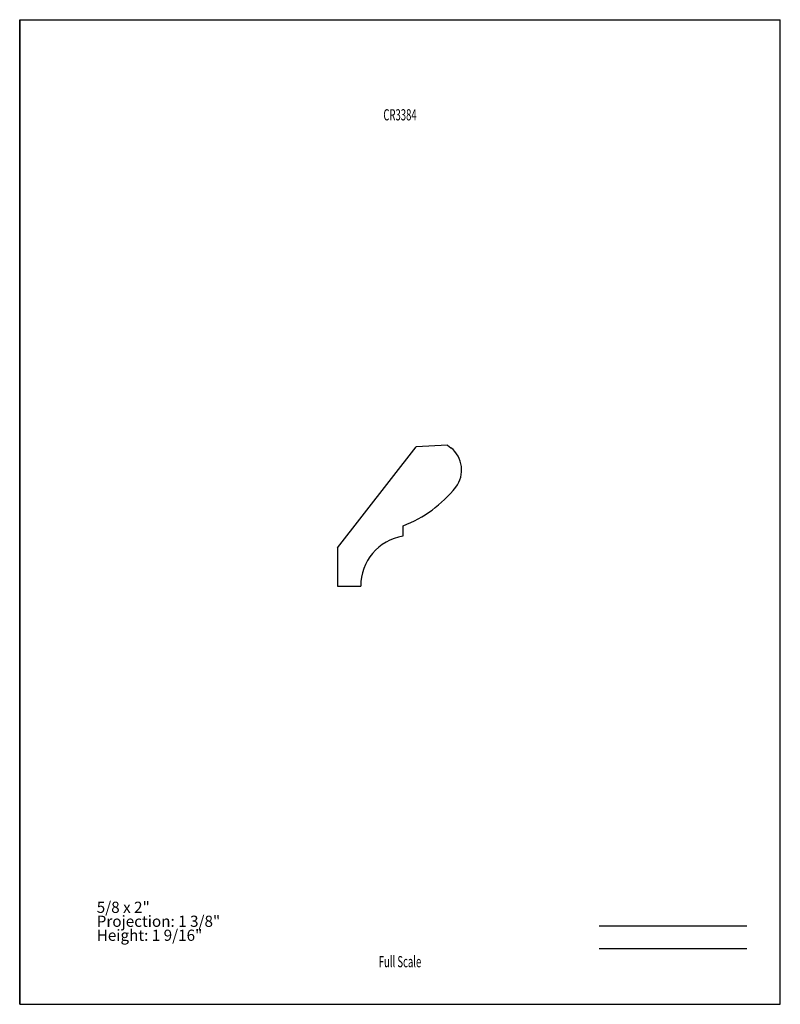
# Model space of a CAD drawing. Units: inches. Extents: x -4.3 to 4.2, y -5.5 to 5.5.
import ezdxf
from ezdxf.enums import TextEntityAlignment as Align

# ---------------------------------------------------------------- set-up
doc = ezdxf.new("R2010")
doc.units = ezdxf.units.IN
doc.header["$MEASUREMENT"] = 0
doc.linetypes.add('Continuous2', pattern=[0])
doc.layers.add('Unnamed Level 1', color=1, linetype='Continuous')
doc.styles.add('MCStick_A0.625000_S0.000000', font='Simplex', dxfattribs={"width": 0.625})
doc.styles.add('MCStick_A0.875000_S0.000000', font='Simplex', dxfattribs={"width": 0.875})

msp = doc.modelspace()

# ---------------------------------------------------------------- linework, layer by layer
at = {"layer": 'Unnamed Level 1', "color": 18, "linetype": 'Continuous2', "lineweight": -3, "true_color": 0x000000}
for p, q in [((-4.25, -5.5), (-4.25, 5.5)), ((-4.25, 5.5), (4.25, 5.5)), ((4.25, -5.5), (4.25, 5.5)), ((-4.25, 5.5), (-4.25, -5.5)), ((-0.7, -0.399), (0.181, 0.728)), ((0.532, 0.746), (0.181, 0.728)), ((0.532, 0.746), (0.568, 0.718)), ((0.033, -0.154), (0.033, -0.271)), ((-0.7, -0.399), (-0.7, -0.83)), ((-0.7, -0.83), (-0.439, -0.83)), ((-4.25, -5.5), (4.25, -5.5)), ((-4.25, -5.5), (4.25, -5.5))]:
    msp.add_line(p, q, dxfattribs=at)
at = {"layer": 'Unnamed Level 1', "color": 176, "linetype": 'Continuous2', "lineweight": -3, "true_color": 0x000080}
for p, q in [((2.226, -4.625), (3.875, -4.625)), ((2.226, -4.875), (3.875, -4.875))]:
    msp.add_line(p, q, dxfattribs=at)
at = {"layer": 'Unnamed Level 1', "color": 18, "linetype": 'Continuous2', "lineweight": -3, "true_color": 0x000000}
for centre, radius, start, end in [((0.375, 0.471), 0.314, 321.9952, 51.9887), ((-0.44, 1.108), 1.348, 290.5767, 321.9952), ((0.124, -0.827), 0.563, 99.2591, 180.2522)]:
    msp.add_arc(centre, radius, start, end, dxfattribs=at)

# ---------------------------------------------------------------- texts
at = {"layer": 'Unnamed Level 1', "color": 176, "linetype": 'Continuous2', "lineweight": -3, "true_color": 0x000080, "style": 'MCStick_A0.625000_S0.000000', "width": 0.625}
msp.add_text('CR3384', height=0.125, dxfattribs=at).set_placement((0, 4.5), align=Align.TOP_CENTER)
msp.add_text('Full Scale', height=0.125, dxfattribs=at).set_placement((0, -5.125), align=Align.BOTTOM_CENTER)
at = {"layer": 'Unnamed Level 1', "color": 5, "linetype": 'Continuous2', "lineweight": -3, "true_color": 0x0000ff, "insert": (-3.389, -4.83), "char_height": 0.125, "width": 2.40074, "attachment_point": 7, "line_spacing_factor": 0.75, "style": 'MCStick_A0.875000_S0.000000'}
msp.add_mtext('5/8 x 2"^M\\PProjection: 1 3/8"^M\\PHeight: 1 9/16"', dxfattribs=at)

doc.saveas('drawing.dxf')
